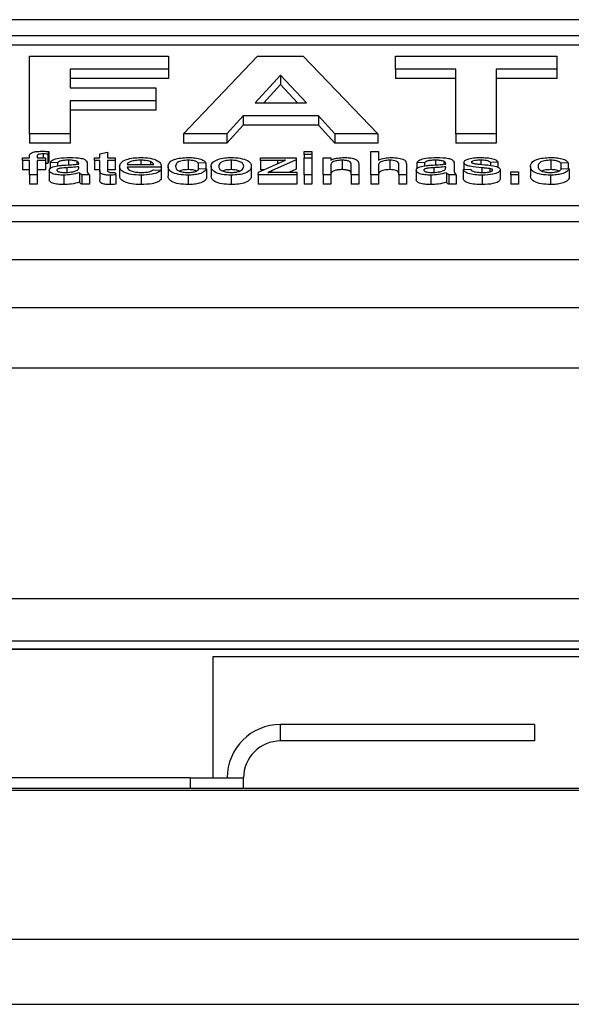
# Model space of a CAD drawing. Units: millimetres. Extents: x 2288 to 3933, y 1603 to 2391.
# Drawn here: x 2321 to 2323, y 1848 to 1853 of the extents above; entities that cross this region are included whole.
import ezdxf

# ---------------------------------------------------------------- set-up
doc = ezdxf.new("R2010")
doc.units = ezdxf.units.MM

# ---------------------------------------------------------------- blocks, each defined once
blk = doc.blocks.new('new blockfront6b')
at = {"color": 8, "linetype": 'Continuous', "lineweight": 25}
for p, q in [((2773.1377, 1488.6705), (2764.0377, 1488.6705)), ((2772.9377, 1488.5917), (2764.2377, 1488.5917)), ((2772.9377, 1488.5458), (2765.468, 1488.5458)), ((2768.5737, 1488.1146), (2768.5737, 1488.4928)), ((2768.5737, 1488.4928), (2769.2507, 1488.4928)), ((2769.2507, 1488.4928), (2769.2507, 1488.4298)), ((2769.3245, 1488.1146), (2769.6849, 1488.4928)), ((2769.6849, 1488.4928), (2769.9082, 1488.4928)), ((2769.9082, 1488.4928), (2770.2722, 1488.1146)), ((2770.3584, 1488.4298), (2770.3584, 1488.4928)), ((2770.3584, 1488.4928), (2771.1461, 1488.4928)), ((2771.1461, 1488.4928), (2771.1461, 1488.4298)), ((2769.2507, 1488.4298), (2768.7707, 1488.4298)), ((2768.7707, 1488.4298), (2768.7707, 1488.3377)), ((2769.2507, 1488.4298), (2769.2507, 1488.3838)), ((2770.6537, 1488.4298), (2770.3584, 1488.4298)), ((2770.3584, 1488.4298), (2770.3584, 1488.3838)), ((2770.6537, 1488.1146), (2770.6537, 1488.4298)), ((2771.1461, 1488.4298), (2770.8507, 1488.4298)), ((2770.8507, 1488.4298), (2770.8507, 1488.1146)), ((2771.1461, 1488.4298), (2771.1461, 1488.3838)), ((2769.2507, 1488.3838), (2768.7707, 1488.3838)), ((2769.7984, 1488.4007), (2769.6737, 1488.2649)), ((2769.7984, 1488.3547), (2769.7159, 1488.2649)), ((2769.9243, 1488.2649), (2769.7984, 1488.4007)), ((2769.7984, 1488.4007), (2769.7984, 1488.3547)), ((2769.8817, 1488.2649), (2769.7984, 1488.3547)), ((2770.6537, 1488.3838), (2770.3584, 1488.3838)), ((2771.1461, 1488.3838), (2770.8507, 1488.3838)), ((2768.7707, 1488.3377), (2769.1891, 1488.3377)), ((2769.1891, 1488.3377), (2769.1891, 1488.2746)), ((2769.1891, 1488.2746), (2768.7707, 1488.2746)), ((2768.7707, 1488.2746), (2768.7707, 1488.1146)), ((2769.1891, 1488.2746), (2769.1891, 1488.2287)), ((2769.6737, 1488.2649), (2769.9243, 1488.2649)), ((2769.1891, 1488.2287), (2768.7707, 1488.2287)), ((2769.6159, 1488.2019), (2769.5357, 1488.1146)), ((2769.9828, 1488.2019), (2769.6159, 1488.2019)), ((2769.6159, 1488.2019), (2769.6159, 1488.1559)), ((2769.9828, 1488.2019), (2769.9828, 1488.1559)), ((2770.0637, 1488.1146), (2769.9828, 1488.2019)), ((2768.7707, 1488.1146), (2768.5737, 1488.1146)), ((2768.5737, 1488.1146), (2768.5737, 1488.0686)), ((2768.7707, 1488.1146), (2768.7707, 1488.0686)), ((2769.5357, 1488.1146), (2769.3245, 1488.1146)), ((2769.3245, 1488.1146), (2769.3245, 1488.0686)), ((2769.6159, 1488.1559), (2769.5357, 1488.0686)), ((2769.5357, 1488.1146), (2769.5357, 1488.0686)), ((2769.9828, 1488.1559), (2769.6159, 1488.1559)), ((2770.0637, 1488.0686), (2769.9828, 1488.1559)), ((2770.0637, 1488.1146), (2770.0637, 1488.0686)), ((2770.2722, 1488.1146), (2770.0637, 1488.1146)), ((2770.2722, 1488.1146), (2770.2722, 1488.0686)), ((2770.6537, 1488.1146), (2770.6537, 1488.0686)), ((2770.8507, 1488.1146), (2770.6537, 1488.1146)), ((2770.8507, 1488.1146), (2770.8507, 1488.0686)), ((2768.7707, 1488.0686), (2768.5737, 1488.0686)), ((2769.5357, 1488.0686), (2769.3245, 1488.0686)), ((2770.2722, 1488.0686), (2770.0637, 1488.0686)), ((2770.8507, 1488.0686), (2770.6537, 1488.0686)), ((2768.6674, 1488.0273), (2768.6619, 1488.0149)), ((2768.6674, 1488.0273), (2768.6674, 1487.9814)), ((2768.9168, 1488.0169), (2768.9538, 1488.0252)), ((2768.9538, 1488.0252), (2768.9538, 1487.9967)), ((2769.9138, 1488.0273), (2769.9507, 1488.0273)), ((2769.9138, 1488.0128), (2769.9138, 1488.0273)), ((2769.9507, 1488.0273), (2769.9507, 1488.0128)), ((2770.2387, 1488.0273), (2770.2756, 1488.0273)), ((2770.2387, 1487.9138), (2770.2387, 1488.0273)), ((2770.2756, 1488.0273), (2770.2756, 1487.9859)), ((2768.5396, 1487.9837), (2768.5396, 1487.9967)), ((2768.5396, 1487.9967), (2768.5728, 1487.9967)), ((2768.5728, 1487.9837), (2768.5396, 1487.9837)), ((2768.5396, 1487.9837), (2768.5396, 1487.9377)), ((2768.5728, 1487.9967), (2768.5728, 1488.0052)), ((2768.5728, 1487.9138), (2768.5728, 1487.9837)), ((2768.6097, 1488.0038), (2768.6097, 1487.9967)), ((2768.6097, 1487.9967), (2768.6504, 1487.9967)), ((2768.6504, 1487.9837), (2768.6097, 1487.9837)), ((2768.6097, 1487.9837), (2768.6097, 1487.9138)), ((2768.6403, 1488.0157), (2768.6403, 1487.9967)), ((2768.6504, 1487.9967), (2768.6504, 1487.9837)), ((2768.6504, 1487.9837), (2768.6504, 1487.9377)), ((2768.6619, 1487.969), (2768.6504, 1487.9695)), ((2768.6619, 1488.0149), (2768.6619, 1487.969)), ((2768.6674, 1487.9814), (2768.6619, 1487.969)), ((2768.7101, 1487.972), (2768.6732, 1487.9735)), ((2768.6732, 1487.9735), (2768.6732, 1487.9432)), ((2768.7101, 1487.972), (2768.7101, 1487.9573)), ((2768.7638, 1487.9851), (2768.7638, 1487.9622)), ((2768.8036, 1487.9807), (2768.8036, 1487.9652)), ((2768.891, 1487.9837), (2768.891, 1487.9967)), ((2768.891, 1487.9967), (2768.9168, 1487.9967)), ((2768.9168, 1487.9837), (2768.891, 1487.9837)), ((2768.891, 1487.9837), (2768.891, 1487.9377)), ((2768.9168, 1487.9967), (2768.9168, 1488.0169)), ((2768.9168, 1487.9371), (2768.9168, 1487.9837)), ((2768.9538, 1487.9967), (2768.9907, 1487.9967)), ((2768.9907, 1487.9837), (2768.9538, 1487.9837)), ((2768.9538, 1487.9837), (2768.9538, 1487.9366)), ((2768.9907, 1487.9967), (2768.9907, 1487.9837)), ((2768.9907, 1487.9837), (2768.9907, 1487.9377)), ((2769.1156, 1487.9851), (2769.1156, 1487.9647)), ((2769.1642, 1487.9782), (2769.1642, 1487.9647)), ((2769.3479, 1487.9851), (2769.3479, 1487.9392)), ((2769.4338, 1487.972), (2769.3968, 1487.9706)), ((2769.3968, 1487.9706), (2769.3968, 1487.939)), ((2769.4338, 1487.972), (2769.4338, 1487.9431)), ((2769.5576, 1487.9851), (2769.5576, 1487.9392)), ((2769.6902, 1487.9262), (2769.8224, 1487.9851)), ((2769.7004, 1487.9837), (2769.7004, 1487.9967)), ((2769.7004, 1487.9967), (2769.8739, 1487.9967)), ((2769.7835, 1487.9837), (2769.7004, 1487.9837)), ((2769.7004, 1487.9837), (2769.7004, 1487.9377)), ((2769.8739, 1487.9869), (2769.7534, 1487.9332)), ((2769.7835, 1487.9837), (2769.7835, 1487.9678)), ((2769.8739, 1487.9967), (2769.8739, 1487.9869)), ((2769.8739, 1487.9869), (2769.8739, 1487.9409)), ((2769.9507, 1488.0128), (2769.9138, 1488.0128)), ((2769.9138, 1488.0128), (2769.9138, 1487.9967)), ((2769.9138, 1487.9967), (2769.9507, 1487.9967)), ((2769.9138, 1487.9138), (2769.9138, 1487.9967)), ((2769.9507, 1488.0128), (2769.9507, 1487.9967)), ((2769.9507, 1487.9967), (2769.9507, 1487.9138)), ((2770.0061, 1487.9967), (2770.043, 1487.9967)), ((2770.0061, 1487.9138), (2770.0061, 1487.9967)), ((2770.043, 1487.9967), (2770.043, 1487.9852)), ((2770.0989, 1487.9851), (2770.0989, 1487.9392)), ((2770.3311, 1487.9851), (2770.3311, 1487.9392)), ((2770.5008, 1487.972), (2770.4639, 1487.9735)), ((2770.4639, 1487.9735), (2770.4639, 1487.9432)), ((2770.5008, 1487.972), (2770.5008, 1487.9573)), ((2770.5546, 1487.9851), (2770.5546, 1487.9622)), ((2770.5944, 1487.9807), (2770.5944, 1487.9652)), ((2770.6928, 1487.9742), (2770.6928, 1487.9402)), ((2770.7757, 1487.9851), (2770.7757, 1487.9652)), ((2770.859, 1487.9749), (2770.8221, 1487.9735)), ((2770.8221, 1487.9735), (2770.8221, 1487.9596)), ((2770.859, 1487.9749), (2770.859, 1487.9513)), ((2771.1165, 1487.9851), (2771.1165, 1487.9392)), ((2771.2024, 1487.972), (2771.1655, 1487.9706)), ((2771.1655, 1487.9706), (2771.1655, 1487.939)), ((2771.2024, 1487.972), (2771.2024, 1487.9431)), ((2768.5728, 1487.9377), (2768.5396, 1487.9377)), ((2768.6504, 1487.9377), (2768.6097, 1487.9377)), ((2768.6695, 1487.9358), (2768.6695, 1487.8898)), ((2768.7559, 1487.9486), (2768.7559, 1487.9262)), ((2768.8133, 1487.9489), (2768.8135, 1487.9531)), ((2768.8172, 1487.924), (2768.8172, 1487.8781)), ((2768.8541, 1487.9676), (2768.8541, 1487.9498)), ((2768.9168, 1487.9377), (2768.891, 1487.9377)), ((2768.9168, 1487.9371), (2768.9168, 1487.8912)), ((2768.9907, 1487.9377), (2768.9538, 1487.9377)), ((2768.9907, 1487.9258), (2768.9944, 1487.9136)), ((2769.0128, 1487.9546), (2769.0128, 1487.9086)), ((2769.0498, 1487.9647), (2769.179, 1487.9647)), ((2769.2157, 1487.9516), (2769.0498, 1487.9516)), ((2769.1785, 1487.9386), (2769.2148, 1487.9371)), ((2769.2148, 1487.9371), (2769.2148, 1487.8911)), ((2769.2157, 1487.9516), (2769.2157, 1487.9057)), ((2769.2159, 1487.9554), (2769.2159, 1487.9094)), ((2769.2492, 1487.955), (2769.2492, 1487.909)), ((2769.4005, 1487.9444), (2769.4375, 1487.9429)), ((2769.4375, 1487.9429), (2769.4375, 1487.897)), ((2769.4596, 1487.9553), (2769.4596, 1487.9093)), ((2769.6553, 1487.9564), (2769.6553, 1487.9105)), ((2769.6893, 1487.9138), (2769.6902, 1487.9262)), ((2769.7161, 1487.9377), (2769.7004, 1487.9377)), ((2769.7534, 1487.9332), (2769.7362, 1487.9255)), ((2769.7534, 1487.9332), (2769.7534, 1487.9263)), ((2769.7809, 1487.9269), (2769.8776, 1487.9269)), ((2769.8739, 1487.9409), (2769.8425, 1487.9269)), ((2769.8776, 1487.9269), (2769.8776, 1487.9138)), ((2770.043, 1487.9583), (2770.043, 1487.9138)), ((2770.1427, 1487.9138), (2770.1427, 1487.9633)), ((2770.1796, 1487.9646), (2770.1796, 1487.9138)), ((2770.2756, 1487.9583), (2770.2756, 1487.9138)), ((2770.3753, 1487.9138), (2770.3753, 1487.9654)), ((2770.4122, 1487.9661), (2770.4122, 1487.9138)), ((2770.4602, 1487.9358), (2770.4602, 1487.8898)), ((2770.5467, 1487.9486), (2770.5467, 1487.9262)), ((2770.6041, 1487.9489), (2770.6042, 1487.9531)), ((2770.6079, 1487.924), (2770.6079, 1487.8781)), ((2770.6448, 1487.9676), (2770.6448, 1487.9498)), ((2770.6892, 1487.94), (2770.7261, 1487.9415)), ((2770.6892, 1487.94), (2770.6892, 1487.8941)), ((2770.7809, 1487.9482), (2770.7809, 1487.9256)), ((2770.8197, 1487.944), (2770.8197, 1487.9291)), ((2770.8701, 1487.9387), (2770.8701, 1487.8928)), ((2770.9218, 1487.9284), (2770.9587, 1487.9284)), ((2770.9218, 1487.9138), (2770.9218, 1487.9284)), ((2770.9587, 1487.9284), (2770.9587, 1487.9138)), ((2771.0178, 1487.955), (2771.0178, 1487.909)), ((2771.1692, 1487.9444), (2771.2061, 1487.9429)), ((2771.2061, 1487.9429), (2771.2061, 1487.897)), ((2768.5728, 1487.9138), (2768.5728, 1487.8679)), ((2768.6097, 1487.9138), (2768.5728, 1487.9138)), ((2768.6097, 1487.9138), (2768.6097, 1487.8679)), ((2768.7401, 1487.9124), (2768.7401, 1487.8664)), ((2768.8652, 1487.9138), (2768.8282, 1487.9138)), ((2768.8282, 1487.9138), (2768.8282, 1487.8679)), ((2768.8652, 1487.9138), (2768.8652, 1487.8679)), ((2768.967, 1487.9124), (2768.967, 1487.8664)), ((2768.9944, 1487.9136), (2768.9944, 1487.8677)), ((2769.1178, 1487.9124), (2769.1178, 1487.8664)), ((2769.2157, 1487.9057), (2769.2148, 1487.9057)), ((2769.3475, 1487.9124), (2769.3475, 1487.8664)), ((2769.5576, 1487.9124), (2769.5576, 1487.8664)), ((2769.6893, 1487.9138), (2769.6893, 1487.8679)), ((2769.8776, 1487.9138), (2769.6893, 1487.9138)), ((2769.8776, 1487.9138), (2769.8776, 1487.8679)), ((2769.9507, 1487.9138), (2769.9138, 1487.9138)), ((2769.9138, 1487.9138), (2769.9138, 1487.8679)), ((2769.9507, 1487.9138), (2769.9507, 1487.8679)), ((2770.043, 1487.9138), (2770.0061, 1487.9138)), ((2770.0061, 1487.9138), (2770.0061, 1487.8679)), ((2770.043, 1487.9138), (2770.043, 1487.8679)), ((2770.1427, 1487.9138), (2770.1427, 1487.8679)), ((2770.1796, 1487.9138), (2770.1427, 1487.9138)), ((2770.1796, 1487.9138), (2770.1796, 1487.8679)), ((2770.2756, 1487.9138), (2770.2387, 1487.9138)), ((2770.2387, 1487.9138), (2770.2387, 1487.8679)), ((2770.2756, 1487.9138), (2770.2756, 1487.8679)), ((2770.3753, 1487.9138), (2770.3753, 1487.8679)), ((2770.4122, 1487.9138), (2770.3753, 1487.9138)), ((2770.4122, 1487.9138), (2770.4122, 1487.8679)), ((2770.5308, 1487.9124), (2770.5308, 1487.8664)), ((2770.6559, 1487.9138), (2770.619, 1487.9138)), ((2770.619, 1487.9138), (2770.619, 1487.8679)), ((2770.6559, 1487.9138), (2770.6559, 1487.8679)), ((2770.7823, 1487.9124), (2770.7823, 1487.8664)), ((2770.9587, 1487.9138), (2770.9218, 1487.9138)), ((2770.9218, 1487.9138), (2770.9218, 1487.8679)), ((2770.9587, 1487.9138), (2770.9587, 1487.8679)), ((2771.1161, 1487.9124), (2771.1161, 1487.8664)), ((2768.6097, 1487.8679), (2768.5728, 1487.8679)), ((2768.8652, 1487.8679), (2768.8282, 1487.8679)), ((2769.8776, 1487.8679), (2769.6893, 1487.8679)), ((2769.9507, 1487.8679), (2769.9138, 1487.8679)), ((2770.043, 1487.8679), (2770.0061, 1487.8679)), ((2770.1796, 1487.8679), (2770.1427, 1487.8679)), ((2770.2756, 1487.8679), (2770.2387, 1487.8679)), ((2770.4122, 1487.8679), (2770.3753, 1487.8679)), ((2770.6559, 1487.8679), (2770.619, 1487.8679)), ((2770.9587, 1487.8679), (2770.9218, 1487.8679)), ((2764.2377, 1487.7643), (2772.9377, 1487.7643)), ((2764.0377, 1487.6855), (2773.1377, 1487.6855)), ((2764.0377, 1487.5016), (2773.1377, 1487.5016)), ((2869.4655, 1487.2652), (2761.8655, 1487.2652)), ((2869.4655, 1486.9713), (2761.8655, 1486.9713)), ((2869.4655, 1485.8457), (2761.8655, 1485.8457)), ((2761.8655, 1485.6408), (2869.4655, 1485.6408)), ((2761.8655, 1485.6014), (2869.4655, 1485.6014)), ((2761.8655, 1485.6012), (2869.4655, 1485.6012)), ((2790.9677, 1485.5629), (2769.4677, 1485.5629)), ((2769.4677, 1485.5629), (2769.4677, 1484.9729)), ((2769.7977, 1485.1529), (2769.7977, 1485.2329)), ((2771.0377, 1485.2329), (2769.7977, 1485.2329)), ((2771.0377, 1485.2329), (2771.0377, 1485.1529)), ((2771.0377, 1485.1529), (2769.7977, 1485.1529)), ((2769.3577, 1484.9729), (2768.0177, 1484.9729)), ((2769.3577, 1484.9729), (2769.6177, 1484.9729)), ((2769.3577, 1484.9729), (2769.3577, 1484.9204)), ((2769.6177, 1484.9204), (2769.6177, 1484.9729)), ((2797.7677, 1484.9204), (2762.6677, 1484.9204)), ((2797.7677, 1484.9116), (2762.6677, 1484.9116)), ((2762.6677, 1484.1869), (2797.7677, 1484.1869)), ((2762.6677, 1483.8684), (2797.7677, 1483.8684))]:
    blk.add_line(p, q, dxfattribs=at)
for radius in [0.26, 0.18]:
    blk.add_arc((2769.7977, 1484.9729), radius, 90, 180, dxfattribs=at)
for points, knots in [([(2768.5768, 1488.017), (2768.5799, 1488.0192), (2768.5863, 1488.0236), (2768.6067, 1488.0283), (2768.6231, 1488.0286), (2768.6332, 1488.0288)], [0, 0, 0, 0, 0.279365, 0.559435, 1, 1, 1, 1]), ([(2768.6332, 1488.0288), (2768.6396, 1488.0287), (2768.6511, 1488.0285), (2768.6624, 1488.0277), (2768.6674, 1488.0273)], [0, 0, 0, 0, 0.559939, 1, 1, 1, 1]), ([(2768.5728, 1488.0052), (2768.5729, 1488.0074), (2768.5729, 1488.0115), (2768.5756, 1488.0153), (2768.5768, 1488.017)], [0, 0, 0, 0, 0.560337, 1, 1, 1, 1]), ([(2768.6403, 1488.0157), (2768.6356, 1488.0156), (2768.6263, 1488.0155), (2768.6138, 1488.0129), (2768.6101, 1488.0081), (2768.6099, 1488.0052), (2768.6097, 1488.0038)], [0, 0, 0, 0, 0.281491, 0.558077, 0.778463, 1, 1, 1, 1]), ([(2768.6619, 1488.0149), (2768.6579, 1488.0152), (2768.6507, 1488.0156), (2768.6435, 1488.0156), (2768.6403, 1488.0157)], [0, 0, 0, 0, 0.55992, 1, 1, 1, 1]), ([(2768.6732, 1487.9735), (2768.6767, 1487.978), (2768.6837, 1487.9872), (2768.7211, 1487.9971), (2768.7518, 1487.9978), (2768.7705, 1487.9982)], [0, 0, 0, 0, 0.2802843, 0.5592049, 1, 1, 1, 1]), ([(2768.7638, 1487.9851), (2768.7573, 1487.985), (2768.7445, 1487.9849), (2768.7266, 1487.9828), (2768.7152, 1487.9777), (2768.7118, 1487.9739), (2768.7101, 1487.972)], [0, 0, 0, 0, 0.280816, 0.559805, 0.779459, 1, 1, 1, 1]), ([(2768.8036, 1487.9807), (2768.7967, 1487.9822), (2768.7842, 1487.985), (2768.77, 1487.9851), (2768.7638, 1487.9851)], [0, 0, 0, 0, 0.5579107, 1, 1, 1, 1]), ([(2768.7705, 1487.9982), (2768.79, 1487.9978), (2768.8171, 1487.9973), (2768.8455, 1487.9886), (2768.85, 1487.9829), (2768.8522, 1487.98)], [0, 0, 0, 0, 0.559494, 0.779365, 1, 1, 1, 1]), ([(2768.8135, 1487.9696), (2768.8133, 1487.9719), (2768.813, 1487.9761), (2768.8065, 1487.9793), (2768.8036, 1487.9807)], [0, 0, 0, 0, 0.561886, 1, 1, 1, 1]), ([(2768.8133, 1487.9662), (2768.8133, 1487.9668), (2768.8134, 1487.968), (2768.8134, 1487.9691), (2768.8135, 1487.9696)], [0, 0, 0, 0, 0.559979, 1, 1, 1, 1]), ([(2768.8522, 1487.98), (2768.8529, 1487.9777), (2768.8541, 1487.9736), (2768.8541, 1487.9694), (2768.8541, 1487.9676)], [0, 0, 0, 0, 0.55981, 1, 1, 1, 1]), ([(2769.0128, 1487.9546), (2769.0139, 1487.9609), (2769.016, 1487.9735), (2769.0418, 1487.9887), (2769.078, 1487.9971), (2769.1031, 1487.9978), (2769.1157, 1487.9982)], [0, 0, 0, 0, 0.280597, 0.559449, 0.779464, 1, 1, 1, 1]), ([(2769.1156, 1487.9851), (2769.1069, 1487.9849), (2769.0896, 1487.9844), (2769.0681, 1487.9796), (2769.0534, 1487.9727), (2769.051, 1487.9674), (2769.0498, 1487.9647)], [0, 0, 0, 0, 0.280456, 0.560149, 0.779931, 1, 1, 1, 1]), ([(2769.1642, 1487.9782), (2769.156, 1487.9805), (2769.1414, 1487.9846), (2769.1235, 1487.9849), (2769.1156, 1487.9851)], [0, 0, 0, 0, 0.558493, 1, 1, 1, 1]), ([(2769.1157, 1487.9982), (2769.1314, 1487.9976), (2769.1627, 1487.9963), (2769.1975, 1487.9846), (2769.214, 1487.9699), (2769.2153, 1487.9602), (2769.2159, 1487.9554)], [0, 0, 0, 0, 0.279697, 0.558753, 0.779021, 1, 1, 1, 1]), ([(2769.179, 1487.9647), (2769.1779, 1487.9675), (2769.1759, 1487.9726), (2769.1678, 1487.9764), (2769.1642, 1487.9782)], [0, 0, 0, 0, 0.5606868, 1, 1, 1, 1]), ([(2769.2492, 1487.955), (2769.2501, 1487.9611), (2769.2521, 1487.9734), (2769.2748, 1487.9889), (2769.3109, 1487.9969), (2769.3353, 1487.9978), (2769.3476, 1487.9982)], [0, 0, 0, 0, 0.280763, 0.559439, 0.779449, 1, 1, 1, 1]), ([(2769.3479, 1487.9851), (2769.3375, 1487.9846), (2769.3167, 1487.9837), (2769.2886, 1487.9726), (2769.287, 1487.9619), (2769.2861, 1487.9554)], [0, 0, 0, 0, 0.280361, 0.559686, 1, 1, 1, 1]), ([(2769.3476, 1487.9982), (2769.3588, 1487.9979), (2769.3811, 1487.9973), (2769.409, 1487.9912), (2769.4269, 1487.9821), (2769.4315, 1487.9754), (2769.4338, 1487.972)], [0, 0, 0, 0, 0.280348, 0.55966, 0.779595, 1, 1, 1, 1]), ([(2769.3968, 1487.9706), (2769.3948, 1487.9729), (2769.3906, 1487.9775), (2769.3739, 1487.9838), (2769.3577, 1487.9846), (2769.3479, 1487.9851)], [0, 0, 0, 0, 0.2812289, 0.5616624, 1, 1, 1, 1]), ([(2769.4596, 1487.9553), (2769.4605, 1487.9624), (2769.4621, 1487.9752), (2769.4828, 1487.9848), (2769.4919, 1487.9891)], [0, 0, 0, 0, 0.560972, 1, 1, 1, 1]), ([(2769.4919, 1487.9891), (2769.503, 1487.9921), (2769.523, 1487.9974), (2769.547, 1487.998), (2769.5576, 1487.9982)], [0, 0, 0, 0, 0.559036, 1, 1, 1, 1]), ([(2769.5576, 1487.9851), (2769.5473, 1487.9846), (2769.5268, 1487.9835), (2769.4996, 1487.9723), (2769.4977, 1487.9618), (2769.4965, 1487.9553)], [0, 0, 0, 0, 0.279976, 0.559846, 1, 1, 1, 1]), ([(2769.5576, 1487.9982), (2769.5728, 1487.9976), (2769.6033, 1487.9963), (2769.637, 1487.9848), (2769.6533, 1487.9706), (2769.6546, 1487.9612), (2769.6553, 1487.9564)], [0, 0, 0, 0, 0.2796752, 0.5587599, 0.7790292, 1, 1, 1, 1]), ([(2769.6184, 1487.9558), (2769.6179, 1487.9598), (2769.6169, 1487.9677), (2769.6032, 1487.9779), (2769.5815, 1487.9841), (2769.5655, 1487.9848), (2769.5576, 1487.9851)], [0, 0, 0, 0, 0.281018, 0.560081, 0.780007, 1, 1, 1, 1]), ([(2769.8224, 1487.9851), (2769.8152, 1487.9847), (2769.8023, 1487.9839), (2769.7892, 1487.9837), (2769.7835, 1487.9837)], [0, 0, 0, 0, 0.559994, 1, 1, 1, 1]), ([(2770.043, 1487.9852), (2770.0475, 1487.9874), (2770.0565, 1487.9918), (2770.079, 1487.9972), (2770.0976, 1487.9978), (2770.1089, 1487.9982)], [0, 0, 0, 0, 0.280451, 0.560663, 1, 1, 1, 1]), ([(2770.0989, 1487.9851), (2770.0926, 1487.9849), (2770.0801, 1487.9845), (2770.0629, 1487.9812), (2770.0441, 1487.9729), (2770.0434, 1487.9643), (2770.043, 1487.9583)], [0, 0, 0, 0, 0.187393, 0.374564, 0.560899, 1, 1, 1, 1]), ([(2770.1427, 1487.9633), (2770.1426, 1487.9663), (2770.1426, 1487.9722), (2770.1342, 1487.9804), (2770.1167, 1487.9845), (2770.1049, 1487.9849), (2770.0989, 1487.9851)], [0, 0, 0, 0, 0.281725, 0.55944, 0.779416, 1, 1, 1, 1]), ([(2770.1089, 1487.9982), (2770.1176, 1487.9979), (2770.1351, 1487.9974), (2770.1577, 1487.9931), (2770.1722, 1487.986), (2770.1758, 1487.9808), (2770.1777, 1487.9782)], [0, 0, 0, 0, 0.280307, 0.56015, 0.779715, 1, 1, 1, 1]), ([(2770.1777, 1487.9782), (2770.1784, 1487.9756), (2770.1796, 1487.9711), (2770.1796, 1487.9666), (2770.1796, 1487.9646)], [0, 0, 0, 0, 0.559757, 1, 1, 1, 1]), ([(2770.2756, 1487.9859), (2770.2855, 1487.9898), (2770.3033, 1487.9968), (2770.3281, 1487.9978), (2770.339, 1487.9982)], [0, 0, 0, 0, 0.559275, 1, 1, 1, 1]), ([(2770.3311, 1487.9851), (2770.3218, 1487.9846), (2770.3032, 1487.9836), (2770.2768, 1487.974), (2770.2761, 1487.9643), (2770.2756, 1487.9583)], [0, 0, 0, 0, 0.280498, 0.5598, 1, 1, 1, 1]), ([(2770.3753, 1487.9654), (2770.375, 1487.9682), (2770.3745, 1487.9738), (2770.3647, 1487.9811), (2770.3479, 1487.9847), (2770.3367, 1487.985), (2770.3311, 1487.9851)], [0, 0, 0, 0, 0.281192, 0.559454, 0.779222, 1, 1, 1, 1]), ([(2770.339, 1487.9982), (2770.3508, 1487.9978), (2770.3743, 1487.9971), (2770.4026, 1487.9887), (2770.4116, 1487.977), (2770.412, 1487.9697), (2770.4122, 1487.9661)], [0, 0, 0, 0, 0.280445, 0.558527, 0.778612, 1, 1, 1, 1]), ([(2770.4639, 1487.9735), (2770.4674, 1487.978), (2770.4745, 1487.9872), (2770.5119, 1487.9971), (2770.5425, 1487.9978), (2770.5613, 1487.9982)], [0, 0, 0, 0, 0.280283, 0.559184, 1, 1, 1, 1]), ([(2770.5546, 1487.9851), (2770.5481, 1487.985), (2770.5353, 1487.9849), (2770.5174, 1487.9828), (2770.506, 1487.9777), (2770.5026, 1487.9739), (2770.5008, 1487.972)], [0, 0, 0, 0, 0.280805, 0.559823, 0.779467, 1, 1, 1, 1]), ([(2770.5944, 1487.9807), (2770.5874, 1487.9822), (2770.575, 1487.985), (2770.5608, 1487.9851), (2770.5546, 1487.9851)], [0, 0, 0, 0, 0.557979, 1, 1, 1, 1]), ([(2770.5613, 1487.9982), (2770.5808, 1487.9978), (2770.6079, 1487.9973), (2770.6363, 1487.9886), (2770.6408, 1487.9829), (2770.643, 1487.98)], [0, 0, 0, 0, 0.559482, 0.779359, 1, 1, 1, 1]), ([(2770.6042, 1487.9696), (2770.6041, 1487.9719), (2770.6038, 1487.9761), (2770.5972, 1487.9793), (2770.5944, 1487.9807)], [0, 0, 0, 0, 0.561879, 1, 1, 1, 1]), ([(2770.6041, 1487.9662), (2770.6041, 1487.9668), (2770.6041, 1487.968), (2770.6042, 1487.9691), (2770.6042, 1487.9696)], [0, 0, 0, 0, 0.559986, 1, 1, 1, 1]), ([(2770.643, 1487.98), (2770.6437, 1487.9777), (2770.6449, 1487.9736), (2770.6448, 1487.9694), (2770.6448, 1487.9676)], [0, 0, 0, 0, 0.55981, 1, 1, 1, 1]), ([(2770.6928, 1487.9742), (2770.6944, 1487.9782), (2770.6973, 1487.9855), (2770.7114, 1487.9903), (2770.7176, 1487.9924)], [0, 0, 0, 0, 0.5585, 1, 1, 1, 1]), ([(2770.7809, 1487.9482), (2770.7612, 1487.95), (2770.7366, 1487.9521), (2770.7106, 1487.9583), (2770.7005, 1487.9628), (2770.694, 1487.9682), (2770.6932, 1487.9722), (2770.6928, 1487.9742)], [0, 0, 0, 0, 0.500319, 0.625329, 0.750241, 0.875085, 1, 1, 1, 1]), ([(2770.7176, 1487.9924), (2770.7274, 1487.9943), (2770.7449, 1487.9977), (2770.7643, 1487.9981), (2770.7729, 1487.9982)], [0, 0, 0, 0, 0.559005, 1, 1, 1, 1]), ([(2770.7757, 1487.9851), (2770.766, 1487.985), (2770.7515, 1487.985), (2770.7367, 1487.9815), (2770.7306, 1487.9785), (2770.7301, 1487.9766), (2770.7298, 1487.9756)], [0, 0, 0, 0, 0.500315, 0.749595, 0.875109, 1, 1, 1, 1]), ([(2770.7298, 1487.9756), (2770.73, 1487.9747), (2770.7305, 1487.9731), (2770.733, 1487.9718), (2770.7342, 1487.9713)], [0, 0, 0, 0, 0.558929, 1, 1, 1, 1]), ([(2770.7342, 1487.9713), (2770.7365, 1487.9705), (2770.7406, 1487.9691), (2770.7457, 1487.9683), (2770.7479, 1487.968)], [0, 0, 0, 0, 0.559236, 1, 1, 1, 1]), ([(2770.7729, 1487.9982), (2770.7837, 1487.998), (2770.8052, 1487.9975), (2770.8343, 1487.9933), (2770.8535, 1487.9848), (2770.8572, 1487.9782), (2770.859, 1487.9749)], [0, 0, 0, 0, 0.280843, 0.560771, 0.779617, 1, 1, 1, 1]), ([(2770.8221, 1487.9735), (2770.8204, 1487.9756), (2770.8169, 1487.9799), (2770.7992, 1487.9846), (2770.7846, 1487.9849), (2770.7757, 1487.9851)], [0, 0, 0, 0, 0.279397, 0.559291, 1, 1, 1, 1]), ([(2771.0178, 1487.955), (2771.0188, 1487.9611), (2771.0208, 1487.9734), (2771.0434, 1487.9889), (2771.0795, 1487.9969), (2771.104, 1487.9978), (2771.1162, 1487.9982)], [0, 0, 0, 0, 0.280763, 0.559439, 0.779449, 1, 1, 1, 1]), ([(2771.1165, 1487.9851), (2771.1061, 1487.9846), (2771.0853, 1487.9837), (2771.0572, 1487.9726), (2771.0557, 1487.9619), (2771.0547, 1487.9554)], [0, 0, 0, 0, 0.280381, 0.5597, 1, 1, 1, 1]), ([(2771.1162, 1487.9982), (2771.1274, 1487.9979), (2771.1497, 1487.9973), (2771.1777, 1487.9912), (2771.1956, 1487.9821), (2771.2001, 1487.9754), (2771.2024, 1487.972)], [0, 0, 0, 0, 0.28035, 0.559642, 0.779594, 1, 1, 1, 1]), ([(2771.1655, 1487.9706), (2771.1634, 1487.9729), (2771.1592, 1487.9775), (2771.1425, 1487.9838), (2771.1264, 1487.9846), (2771.1165, 1487.9851)], [0, 0, 0, 0, 0.2812289, 0.5616624, 1, 1, 1, 1]), ([(2768.6695, 1487.9358), (2768.6703, 1487.9389), (2768.6721, 1487.9451), (2768.6889, 1487.9546), (2768.708, 1487.9575), (2768.7197, 1487.9593)], [0, 0, 0, 0, 0.2803428, 0.5608034, 1, 1, 1, 1]), ([(2768.7401, 1487.9124), (2768.7303, 1487.9126), (2768.7108, 1487.913), (2768.6864, 1487.9184), (2768.6716, 1487.9267), (2768.6702, 1487.9328), (2768.6695, 1487.9358)], [0, 0, 0, 0, 0.28085, 0.559883, 0.779772, 1, 1, 1, 1]), ([(2768.7559, 1487.9486), (2768.7451, 1487.9481), (2768.7317, 1487.9476), (2768.7172, 1487.9447), (2768.7113, 1487.9426), (2768.7071, 1487.9398), (2768.7066, 1487.9377), (2768.7064, 1487.9366)], [0, 0, 0, 0, 0.5002921, 0.6253129, 0.7502764, 0.875195, 1, 1, 1, 1]), ([(2768.7064, 1487.9366), (2768.7068, 1487.9352), (2768.7076, 1487.9324), (2768.7146, 1487.9291), (2768.7278, 1487.9259), (2768.7398, 1487.9256), (2768.7482, 1487.9255)], [0, 0, 0, 0, 0.186606, 0.37343, 0.560454, 1, 1, 1, 1]), ([(2768.7197, 1487.9593), (2768.7254, 1487.9598), (2768.7357, 1487.9607), (2768.7462, 1487.9612), (2768.7508, 1487.9614)], [0, 0, 0, 0, 0.5599343, 1, 1, 1, 1]), ([(2768.8172, 1487.924), (2768.8042, 1487.9203), (2768.7809, 1487.9137), (2768.7526, 1487.9128), (2768.7401, 1487.9124)], [0, 0, 0, 0, 0.559952, 1, 1, 1, 1]), ([(2768.7482, 1487.9255), (2768.7615, 1487.9261), (2768.7854, 1487.9272), (2768.8008, 1487.9343), (2768.8076, 1487.9374)], [0, 0, 0, 0, 0.559959, 1, 1, 1, 1]), ([(2768.7508, 1487.9614), (2768.7626, 1487.962), (2768.7838, 1487.963), (2768.8043, 1487.9652), (2768.8133, 1487.9662)], [0, 0, 0, 0, 0.560182, 1, 1, 1, 1]), ([(2768.8135, 1487.9531), (2768.8029, 1487.952), (2768.7839, 1487.95), (2768.7645, 1487.949), (2768.7559, 1487.9486)], [0, 0, 0, 0, 0.559756, 1, 1, 1, 1]), ([(2768.8076, 1487.9374), (2768.8096, 1487.9394), (2768.8132, 1487.9432), (2768.8133, 1487.9471), (2768.8133, 1487.9489)], [0, 0, 0, 0, 0.558924, 1, 1, 1, 1]), ([(2768.8282, 1487.9138), (2768.8253, 1487.9156), (2768.8201, 1487.9187), (2768.818, 1487.9224), (2768.8172, 1487.924)], [0, 0, 0, 0, 0.559671, 1, 1, 1, 1]), ([(2768.8541, 1487.9498), (2768.8541, 1487.9457), (2768.8542, 1487.9388), (2768.8549, 1487.9293), (2768.8573, 1487.9213), (2768.8625, 1487.9163), (2768.8652, 1487.9138)], [0, 0, 0, 0, 0.340212, 0.560346, 0.780177, 1, 1, 1, 1]), ([(2768.967, 1487.9124), (2768.9611, 1487.9124), (2768.9493, 1487.9126), (2768.9322, 1487.9151), (2768.9146, 1487.9232), (2768.9159, 1487.9314), (2768.9168, 1487.9371)], [0, 0, 0, 0, 0.1875453, 0.374152, 0.5598583, 1, 1, 1, 1]), ([(2768.9538, 1487.9366), (2768.9537, 1487.9351), (2768.9537, 1487.9321), (2768.9562, 1487.9277), (2768.9655, 1487.9256), (2768.9715, 1487.9255), (2768.9746, 1487.9255)], [0, 0, 0, 0, 0.2821969, 0.5594421, 0.7786637, 1, 1, 1, 1]), ([(2768.9746, 1487.9255), (2768.9776, 1487.9255), (2768.983, 1487.9256), (2768.9883, 1487.9257), (2768.9907, 1487.9258)], [0, 0, 0, 0, 0.55983, 1, 1, 1, 1]), ([(2769.1178, 1487.9124), (2769.1019, 1487.9129), (2769.07, 1487.9139), (2769.0329, 1487.925), (2769.015, 1487.9398), (2769.0136, 1487.9497), (2769.0128, 1487.9546)], [0, 0, 0, 0, 0.2802015, 0.5589785, 0.7791144, 1, 1, 1, 1]), ([(2769.0498, 1487.9516), (2769.0511, 1487.9477), (2769.0538, 1487.9399), (2769.0718, 1487.9309), (2769.095, 1487.9261), (2769.1107, 1487.9257), (2769.1185, 1487.9255)], [0, 0, 0, 0, 0.28036, 0.559219, 0.779404, 1, 1, 1, 1]), ([(2769.2148, 1487.9371), (2769.2102, 1487.9328), (2769.2011, 1487.9244), (2769.1664, 1487.914), (2769.1363, 1487.913), (2769.1178, 1487.9124)], [0, 0, 0, 0, 0.280288, 0.560427, 1, 1, 1, 1]), ([(2769.1185, 1487.9255), (2769.1327, 1487.926), (2769.1581, 1487.9268), (2769.1723, 1487.935), (2769.1785, 1487.9386)], [0, 0, 0, 0, 0.559995, 1, 1, 1, 1]), ([(2769.2159, 1487.9554), (2769.2159, 1487.9547), (2769.2159, 1487.9534), (2769.2158, 1487.9522), (2769.2157, 1487.9516)], [0, 0, 0, 0, 0.560027, 1, 1, 1, 1]), ([(2769.3475, 1487.9124), (2769.3319, 1487.913), (2769.3008, 1487.9141), (2769.2664, 1487.9259), (2769.251, 1487.9406), (2769.2498, 1487.9502), (2769.2492, 1487.955)], [0, 0, 0, 0, 0.279825, 0.55861, 0.778948, 1, 1, 1, 1]), ([(2769.2861, 1487.9554), (2769.2865, 1487.9513), (2769.2872, 1487.9432), (2769.2994, 1487.9326), (2769.322, 1487.9263), (2769.3382, 1487.9258), (2769.3462, 1487.9255)], [0, 0, 0, 0, 0.281223, 0.560058, 0.779807, 1, 1, 1, 1]), ([(2769.3479, 1487.9392), (2769.3371, 1487.9389), (2769.3202, 1487.9384), (2769.3095, 1487.9335), (2769.3057, 1487.9317)], [0, 0, 0, 0, 0.642894, 1, 1, 1, 1]), ([(2769.3462, 1487.9255), (2769.3537, 1487.9257), (2769.3687, 1487.9262), (2769.3869, 1487.9309), (2769.3969, 1487.9376), (2769.3993, 1487.9421), (2769.4005, 1487.9444)], [0, 0, 0, 0, 0.280018, 0.559101, 0.779248, 1, 1, 1, 1]), ([(2769.4375, 1487.9429), (2769.4345, 1487.9382), (2769.4287, 1487.9288), (2769.4048, 1487.9187), (2769.3762, 1487.9131), (2769.3571, 1487.9126), (2769.3475, 1487.9124)], [0, 0, 0, 0, 0.280061, 0.559325, 0.779488, 1, 1, 1, 1]), ([(2769.3872, 1487.932), (2769.3836, 1487.9336), (2769.3735, 1487.9381), (2769.358, 1487.9387), (2769.3479, 1487.9392)], [0, 0, 0, 0, 0.351227, 1, 1, 1, 1]), ([(2769.5576, 1487.9124), (2769.542, 1487.913), (2769.5109, 1487.9142), (2769.4765, 1487.9261), (2769.4614, 1487.9409), (2769.4602, 1487.9505), (2769.4596, 1487.9553)], [0, 0, 0, 0, 0.2797029, 0.5584899, 0.7789137, 1, 1, 1, 1]), ([(2769.4965, 1487.9553), (2769.497, 1487.9513), (2769.4979, 1487.9432), (2769.5112, 1487.9328), (2769.5333, 1487.9264), (2769.5495, 1487.9258), (2769.5576, 1487.9255)], [0, 0, 0, 0, 0.281071, 0.560156, 0.780026, 1, 1, 1, 1]), ([(2769.5576, 1487.9392), (2769.5469, 1487.9388), (2769.5307, 1487.9383), (2769.5205, 1487.9335), (2769.5171, 1487.9319)], [0, 0, 0, 0, 0.661683, 1, 1, 1, 1]), ([(2769.6553, 1487.9564), (2769.6548, 1487.9502), (2769.6537, 1487.9378), (2769.6303, 1487.9222), (2769.5946, 1487.9138), (2769.5699, 1487.9128), (2769.5576, 1487.9124)], [0, 0, 0, 0, 0.2810329, 0.5594738, 0.7796235, 1, 1, 1, 1]), ([(2769.5576, 1487.9255), (2769.5645, 1487.9257), (2769.5783, 1487.9261), (2769.5964, 1487.9305), (2769.6158, 1487.9398), (2769.6173, 1487.9492), (2769.6184, 1487.9558)], [0, 0, 0, 0, 0.187177, 0.374216, 0.561245, 1, 1, 1, 1]), ([(2769.5988, 1487.9324), (2769.5931, 1487.9343), (2769.5813, 1487.9383), (2769.5657, 1487.9389), (2769.5576, 1487.9392)], [0, 0, 0, 0, 0.481323, 1, 1, 1, 1]), ([(2769.7362, 1487.9255), (2769.7445, 1487.9259), (2769.7593, 1487.9267), (2769.7743, 1487.9269), (2769.7809, 1487.9269)], [0, 0, 0, 0, 0.5600126, 1, 1, 1, 1]), ([(2770.0989, 1487.9392), (2770.0926, 1487.939), (2770.0801, 1487.9386), (2770.0629, 1487.9352), (2770.0441, 1487.927), (2770.0434, 1487.9184), (2770.043, 1487.9123)], [0, 0, 0, 0, 0.187393, 0.374564, 0.560899, 1, 1, 1, 1]), ([(2770.1427, 1487.9174), (2770.1426, 1487.9204), (2770.1426, 1487.9263), (2770.1342, 1487.9344), (2770.1167, 1487.9386), (2770.1049, 1487.939), (2770.0989, 1487.9392)], [0, 0, 0, 0, 0.281725, 0.55944, 0.779416, 1, 1, 1, 1]), ([(2770.3311, 1487.9392), (2770.3218, 1487.9387), (2770.3032, 1487.9377), (2770.2768, 1487.9281), (2770.2761, 1487.9183), (2770.2756, 1487.9124)], [0, 0, 0, 0, 0.280498, 0.559798, 1, 1, 1, 1]), ([(2770.3753, 1487.9194), (2770.375, 1487.9222), (2770.3745, 1487.9278), (2770.3647, 1487.9352), (2770.3479, 1487.9387), (2770.3367, 1487.939), (2770.3311, 1487.9392)], [0, 0, 0, 0, 0.281192, 0.559455, 0.779222, 1, 1, 1, 1]), ([(2770.4602, 1487.9358), (2770.4611, 1487.9389), (2770.4629, 1487.9451), (2770.4796, 1487.9546), (2770.4988, 1487.9575), (2770.5104, 1487.9593)], [0, 0, 0, 0, 0.2803321, 0.5608092, 1, 1, 1, 1]), ([(2770.5308, 1487.9124), (2770.5211, 1487.9126), (2770.5016, 1487.913), (2770.4772, 1487.9184), (2770.4623, 1487.9267), (2770.4609, 1487.9328), (2770.4602, 1487.9358)], [0, 0, 0, 0, 0.280852, 0.559886, 0.779776, 1, 1, 1, 1]), ([(2770.5467, 1487.9486), (2770.5359, 1487.9481), (2770.5225, 1487.9476), (2770.508, 1487.9447), (2770.5021, 1487.9426), (2770.4979, 1487.9398), (2770.4974, 1487.9377), (2770.4972, 1487.9366)], [0, 0, 0, 0, 0.500315, 0.62533, 0.750288, 0.875201, 1, 1, 1, 1]), ([(2770.4972, 1487.9366), (2770.4976, 1487.9352), (2770.4984, 1487.9324), (2770.5054, 1487.9291), (2770.5185, 1487.9259), (2770.5306, 1487.9256), (2770.539, 1487.9255)], [0, 0, 0, 0, 0.186599, 0.373448, 0.560419, 1, 1, 1, 1]), ([(2770.5104, 1487.9593), (2770.5162, 1487.9598), (2770.5265, 1487.9607), (2770.537, 1487.9612), (2770.5416, 1487.9614)], [0, 0, 0, 0, 0.559894, 1, 1, 1, 1]), ([(2770.6079, 1487.924), (2770.5949, 1487.9203), (2770.5717, 1487.9137), (2770.5433, 1487.9128), (2770.5308, 1487.9124)], [0, 0, 0, 0, 0.559919, 1, 1, 1, 1]), ([(2770.539, 1487.9255), (2770.5523, 1487.9261), (2770.5761, 1487.9272), (2770.5916, 1487.9343), (2770.5984, 1487.9374)], [0, 0, 0, 0, 0.559941, 1, 1, 1, 1]), ([(2770.5416, 1487.9614), (2770.5534, 1487.962), (2770.5745, 1487.963), (2770.595, 1487.9652), (2770.6041, 1487.9662)], [0, 0, 0, 0, 0.560182, 1, 1, 1, 1]), ([(2770.6042, 1487.9531), (2770.5936, 1487.952), (2770.5747, 1487.95), (2770.5552, 1487.949), (2770.5467, 1487.9486)], [0, 0, 0, 0, 0.559784, 1, 1, 1, 1]), ([(2770.5984, 1487.9374), (2770.6004, 1487.9394), (2770.6039, 1487.9432), (2770.604, 1487.9471), (2770.6041, 1487.9489)], [0, 0, 0, 0, 0.558924, 1, 1, 1, 1]), ([(2770.619, 1487.9138), (2770.6161, 1487.9156), (2770.6108, 1487.9187), (2770.6088, 1487.9224), (2770.6079, 1487.924)], [0, 0, 0, 0, 0.559694, 1, 1, 1, 1]), ([(2770.6448, 1487.9498), (2770.6449, 1487.9457), (2770.645, 1487.9388), (2770.6457, 1487.9293), (2770.6481, 1487.9213), (2770.6533, 1487.9163), (2770.6559, 1487.9138)], [0, 0, 0, 0, 0.340214, 0.560349, 0.780186, 1, 1, 1, 1]), ([(2770.7823, 1487.9124), (2770.7702, 1487.9126), (2770.7461, 1487.913), (2770.7145, 1487.9189), (2770.6958, 1487.9291), (2770.6914, 1487.9364), (2770.6892, 1487.94)], [0, 0, 0, 0, 0.28078, 0.559604, 0.779485, 1, 1, 1, 1]), ([(2770.7261, 1487.9415), (2770.7279, 1487.9387), (2770.7316, 1487.9331), (2770.7526, 1487.9263), (2770.7713, 1487.9258), (2770.7828, 1487.9255)], [0, 0, 0, 0, 0.2803531, 0.5598487, 1, 1, 1, 1]), ([(2770.7479, 1487.968), (2770.7539, 1487.9673), (2770.7644, 1487.9662), (2770.775, 1487.9652), (2770.7797, 1487.9648)], [0, 0, 0, 0, 0.559975, 1, 1, 1, 1]), ([(2770.7797, 1487.9648), (2770.7998, 1487.963), (2770.8248, 1487.9607), (2770.8517, 1487.9548), (2770.8625, 1487.9504), (2770.8691, 1487.9448), (2770.8698, 1487.9408), (2770.8701, 1487.9387)], [0, 0, 0, 0, 0.5005068, 0.6254626, 0.7503651, 0.8750838, 1, 1, 1, 1]), ([(2770.8197, 1487.944), (2770.8126, 1487.9449), (2770.7998, 1487.9466), (2770.7867, 1487.9477), (2770.7809, 1487.9482)], [0, 0, 0, 0, 0.559782, 1, 1, 1, 1]), ([(2770.8701, 1487.9387), (2770.868, 1487.9342), (2770.8638, 1487.9252), (2770.83, 1487.9142), (2770.8004, 1487.9131), (2770.7823, 1487.9124)], [0, 0, 0, 0, 0.279312, 0.559361, 1, 1, 1, 1]), ([(2770.7828, 1487.9255), (2770.7938, 1487.9256), (2770.8104, 1487.9259), (2770.8262, 1487.9304), (2770.8323, 1487.934), (2770.8329, 1487.9362), (2770.8332, 1487.9373)], [0, 0, 0, 0, 0.4993791, 0.7490492, 0.8747975, 1, 1, 1, 1]), ([(2770.8332, 1487.9373), (2770.8329, 1487.9381), (2770.8324, 1487.9398), (2770.8276, 1487.9423), (2770.8227, 1487.9433), (2770.8197, 1487.944)], [0, 0, 0, 0, 0.27972, 0.55971, 1, 1, 1, 1]), ([(2771.1161, 1487.9124), (2771.1005, 1487.913), (2771.0694, 1487.9141), (2771.035, 1487.9259), (2771.0196, 1487.9406), (2771.0184, 1487.9502), (2771.0178, 1487.955)], [0, 0, 0, 0, 0.279825, 0.55861, 0.778948, 1, 1, 1, 1]), ([(2771.0547, 1487.9554), (2771.0551, 1487.9513), (2771.0559, 1487.9432), (2771.068, 1487.9326), (2771.0906, 1487.9263), (2771.1068, 1487.9258), (2771.1149, 1487.9255)], [0, 0, 0, 0, 0.281223, 0.560058, 0.779807, 1, 1, 1, 1]), ([(2771.1165, 1487.9392), (2771.1057, 1487.9389), (2771.0889, 1487.9384), (2771.0781, 1487.9335), (2771.0743, 1487.9317)], [0, 0, 0, 0, 0.642945, 1, 1, 1, 1]), ([(2771.1149, 1487.9255), (2771.1224, 1487.9257), (2771.1373, 1487.9262), (2771.1555, 1487.9309), (2771.1655, 1487.9376), (2771.1679, 1487.9421), (2771.1692, 1487.9444)], [0, 0, 0, 0, 0.280018, 0.559101, 0.779248, 1, 1, 1, 1]), ([(2771.2061, 1487.9429), (2771.2032, 1487.9382), (2771.1973, 1487.9288), (2771.1734, 1487.9187), (2771.1449, 1487.9131), (2771.1257, 1487.9126), (2771.1161, 1487.9124)], [0, 0, 0, 0, 0.280061, 0.559325, 0.779488, 1, 1, 1, 1]), ([(2771.1558, 1487.932), (2771.1523, 1487.9336), (2771.1421, 1487.9381), (2771.1266, 1487.9387), (2771.1165, 1487.9392)], [0, 0, 0, 0, 0.351227, 1, 1, 1, 1]), ([(2768.7401, 1487.8664), (2768.7303, 1487.8666), (2768.7108, 1487.867), (2768.6864, 1487.8724), (2768.6716, 1487.8808), (2768.6702, 1487.8868), (2768.6695, 1487.8898)], [0, 0, 0, 0, 0.280849, 0.559881, 0.779771, 1, 1, 1, 1]), ([(2768.8172, 1487.8781), (2768.8042, 1487.8743), (2768.7809, 1487.8677), (2768.7526, 1487.8668), (2768.7401, 1487.8664)], [0, 0, 0, 0, 0.559954, 1, 1, 1, 1]), ([(2768.8282, 1487.8679), (2768.8253, 1487.8696), (2768.8201, 1487.8728), (2768.818, 1487.8764), (2768.8172, 1487.8781)], [0, 0, 0, 0, 0.559669, 1, 1, 1, 1]), ([(2768.967, 1487.8664), (2768.9611, 1487.8665), (2768.9493, 1487.8666), (2768.9322, 1487.8691), (2768.9146, 1487.8772), (2768.9159, 1487.8854), (2768.9168, 1487.8912)], [0, 0, 0, 0, 0.187544, 0.374151, 0.559858, 1, 1, 1, 1]), ([(2768.9944, 1487.9136), (2768.9893, 1487.9132), (2768.9803, 1487.9126), (2768.9711, 1487.9124), (2768.967, 1487.9124)], [0, 0, 0, 0, 0.560111, 1, 1, 1, 1]), ([(2769.1178, 1487.8664), (2769.1019, 1487.8669), (2769.07, 1487.8679), (2769.0329, 1487.879), (2769.015, 1487.8939), (2769.0136, 1487.9037), (2769.0128, 1487.9086)], [0, 0, 0, 0, 0.2802, 0.558977, 0.779113, 1, 1, 1, 1]), ([(2769.2148, 1487.8911), (2769.2102, 1487.8869), (2769.2011, 1487.8784), (2769.1664, 1487.8681), (2769.1363, 1487.867), (2769.1178, 1487.8664)], [0, 0, 0, 0, 0.280296, 0.560432, 1, 1, 1, 1]), ([(2769.2159, 1487.9094), (2769.2159, 1487.9087), (2769.2159, 1487.9075), (2769.2158, 1487.9062), (2769.2157, 1487.9057)], [0, 0, 0, 0, 0.5600905, 1, 1, 1, 1]), ([(2769.3475, 1487.8664), (2769.3319, 1487.867), (2769.3008, 1487.8682), (2769.2664, 1487.88), (2769.251, 1487.8946), (2769.2498, 1487.9042), (2769.2492, 1487.909)], [0, 0, 0, 0, 0.2798274, 0.5586141, 0.7789468, 1, 1, 1, 1]), ([(2769.4375, 1487.897), (2769.4345, 1487.8923), (2769.4287, 1487.8829), (2769.4048, 1487.8727), (2769.3762, 1487.8672), (2769.3571, 1487.8667), (2769.3475, 1487.8664)], [0, 0, 0, 0, 0.280062, 0.559326, 0.779489, 1, 1, 1, 1]), ([(2769.5576, 1487.8664), (2769.542, 1487.867), (2769.5109, 1487.8683), (2769.4765, 1487.8802), (2769.4614, 1487.8949), (2769.4602, 1487.9045), (2769.4596, 1487.9093)], [0, 0, 0, 0, 0.279702, 0.558489, 0.778913, 1, 1, 1, 1]), ([(2769.6553, 1487.9105), (2769.6548, 1487.9042), (2769.6537, 1487.8918), (2769.6303, 1487.8763), (2769.5946, 1487.8678), (2769.5699, 1487.8669), (2769.5576, 1487.8664)], [0, 0, 0, 0, 0.281033, 0.559475, 0.779625, 1, 1, 1, 1]), ([(2770.5308, 1487.8664), (2770.5211, 1487.8666), (2770.5016, 1487.867), (2770.4772, 1487.8724), (2770.4623, 1487.8808), (2770.4609, 1487.8868), (2770.4602, 1487.8898)], [0, 0, 0, 0, 0.28085, 0.559884, 0.779775, 1, 1, 1, 1]), ([(2770.6079, 1487.8781), (2770.5949, 1487.8743), (2770.5717, 1487.8677), (2770.5433, 1487.8668), (2770.5308, 1487.8664)], [0, 0, 0, 0, 0.559921, 1, 1, 1, 1]), ([(2770.619, 1487.8679), (2770.6161, 1487.8696), (2770.6108, 1487.8728), (2770.6088, 1487.8764), (2770.6079, 1487.8781)], [0, 0, 0, 0, 0.559692, 1, 1, 1, 1]), ([(2770.7823, 1487.8664), (2770.7702, 1487.8666), (2770.7461, 1487.867), (2770.7145, 1487.8729), (2770.6958, 1487.8831), (2770.6914, 1487.8904), (2770.6892, 1487.8941)], [0, 0, 0, 0, 0.280779, 0.559604, 0.779484, 1, 1, 1, 1]), ([(2770.8701, 1487.8928), (2770.868, 1487.8883), (2770.8638, 1487.8792), (2770.83, 1487.8682), (2770.8004, 1487.8671), (2770.7823, 1487.8664)], [0, 0, 0, 0, 0.279314, 0.559358, 1, 1, 1, 1]), ([(2771.1161, 1487.8664), (2771.1005, 1487.867), (2771.0694, 1487.8682), (2771.035, 1487.88), (2771.0196, 1487.8946), (2771.0184, 1487.9042), (2771.0178, 1487.909)], [0, 0, 0, 0, 0.2798274, 0.5586141, 0.7789468, 1, 1, 1, 1]), ([(2771.2061, 1487.897), (2771.2032, 1487.8923), (2771.1973, 1487.8829), (2771.1734, 1487.8727), (2771.1449, 1487.8672), (2771.1257, 1487.8667), (2771.1161, 1487.8664)], [0, 0, 0, 0, 0.280062, 0.559326, 0.779489, 1, 1, 1, 1]), ([(2768.9944, 1487.8677), (2768.9893, 1487.8673), (2768.9803, 1487.8666), (2768.9711, 1487.8665), (2768.967, 1487.8664)], [0, 0, 0, 0, 0.560113, 1, 1, 1, 1])]:
    blk.add_open_spline(points, degree=3, knots=knots, dxfattribs=at)

msp = doc.modelspace()

# ---------------------------------------------------------------- block references
msp.add_blockref('new blockfront6b', (-447.7464, 364.1336))

doc.saveas('drawing.dxf')
